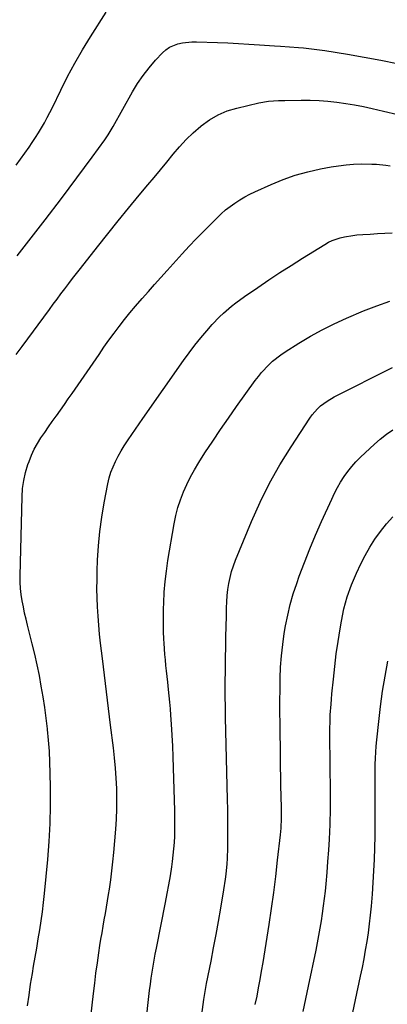
# Model space of a CAD drawing. Units: inches. Extents: x 1873270 to 1878759, y 394977 to 400334.
# Drawn here: x 1875670 to 1875840, y 397096 to 397552 of the extents above; entities that cross this region are included whole.
import ezdxf

# ---------------------------------------------------------------- set-up
doc = ezdxf.new("R2010")
doc.units = ezdxf.units.IN
doc.header["$MEASUREMENT"] = 0
doc.layers.add('7', color=7, linetype='Continuous')
doc.layers.add('8', color=7, linetype='Continuous')

msp = doc.modelspace()

# ---------------------------------------------------------------- linework, layer by layer
at = {"layer": '7', "color": 18}
for points in [[(1875668.2, 397484.33, 1838), (1875674.2, 397492.76, 1838), (1875675.72, 397494.96, 1838), (1875677.19, 397497.18, 1838), (1875678.61, 397499.45, 1838), (1875679.99, 397501.74, 1838), (1875681.3, 397504.07, 1838), (1875682.58, 397506.41, 1838), (1875683.82, 397508.78, 1838), (1875685.01, 397511.17, 1838), (1875688.87, 397519.11, 1838), (1875692.07, 397525.43, 1838), (1875695.41, 397531.67, 1838), (1875698.96, 397537.8, 1838), (1875702.63, 397543.85, 1838), (1875709.88, 397555.33, 1838)], [(1875668.23, 397396.62, 1842), (1875671.02, 397400.36, 1842), (1875683.68, 397417.56, 1842), (1875685.45, 397419.96, 1842), (1875687.22, 397422.36, 1842), (1875689, 397424.75, 1842), (1875690.79, 397427.14, 1842), (1875692.58, 397429.51, 1842), (1875694.39, 397431.88, 1842), (1875696.21, 397434.24, 1842), (1875698.05, 397436.59, 1842), (1875705.87, 397446.55, 1842), (1875710.65, 397452.59, 1842), (1875715.47, 397458.59, 1842), (1875720.35, 397464.54, 1842), (1875725.26, 397470.46, 1842), (1875729.24, 397475.21, 1842), (1875732.18, 397478.75, 1842), (1875735.11, 397482.3, 1842), (1875738.02, 397485.86, 1842), (1875740.92, 397489.44, 1842), (1875743.9, 397492.93, 1842), (1875747.02, 397496.28, 1842), (1875750.33, 397499.45, 1842), (1875753.77, 397502.48, 1842), (1875753.99, 397502.66, 1842), (1875757.79, 397505.39, 1842), (1875761.78, 397507.73, 1842), (1875766.06, 397509.49, 1842), (1875770.53, 397510.86, 1842), (1875780.67, 397513.22, 1842), (1875785.17, 397513.97, 1842), (1875789.74, 397514.28, 1842), (1875791.26, 397514.33, 1842), (1875792.79, 397514.36, 1842), (1875800.28, 397514.47, 1842), (1875804.44, 397514.44, 1842), (1875808.59, 397514.29, 1842), (1875812.72, 397513.97, 1842), (1875816.86, 397513.54, 1842), (1875820.97, 397512.95, 1842), (1875825.07, 397512.29, 1842), (1875829.15, 397511.5, 1842), (1875833.22, 397510.64, 1842), (1875838.4, 397509.46, 1842), (1875845.05, 397507.92, 1842)], [(1875673.53, 397094.9, 1844), (1875674.18, 397099.95, 1844), (1875674.92, 397104.99, 1844), (1875675.74, 397110.01, 1844), (1875676.31, 397113.36, 1844), (1875677.03, 397117.56, 1844), (1875677.75, 397121.75, 1844), (1875678.46, 397125.95, 1844), (1875679.18, 397130.15, 1844), (1875679.85, 397134.35, 1844), (1875680.45, 397138.56, 1844), (1875680.96, 397142.79, 1844), (1875681.39, 397147.02, 1844), (1875682.84, 397162.78, 1844), (1875683.47, 397171.11, 1844), (1875683.92, 397179.46, 1844), (1875684.11, 397187.81, 1844), (1875684.12, 397196.17, 1844), (1875684.02, 397202.7, 1844), (1875683.88, 397207.8, 1844), (1875683.63, 397212.89, 1844), (1875683.24, 397217.97, 1844), (1875682.75, 397223.05, 1844), (1875682.73, 397223.21, 1844), (1875682.13, 397228.19, 1844), (1875681.46, 397233.17, 1844), (1875680.71, 397238.14, 1844), (1875679.89, 397243.09, 1844), (1875678.97, 397248.03, 1844), (1875677.97, 397252.95, 1844), (1875676.86, 397257.85, 1844), (1875675.68, 397262.73, 1844), (1875673.5, 397271.29, 1844), (1875672.81, 397274.11, 1844), (1875672.16, 397276.93, 1844), (1875671.56, 397279.76, 1844), (1875670.99, 397282.61, 1844), (1875670.55, 397285.46, 1844), (1875670.22, 397288.33, 1844), (1875670.08, 397291.21, 1844), (1875670.06, 397294.1, 1844), (1875670.95, 397330.82, 1844), (1875671.22, 397334.62, 1844), (1875671.73, 397338.38, 1844), (1875672.6, 397342.07, 1844), (1875673.71, 397345.72, 1844), (1875674.21, 397347.14, 1844), (1875675.35, 397349.99, 1844), (1875676.63, 397352.77, 1844), (1875678.11, 397355.45, 1844), (1875679.73, 397358.06, 1844), (1875681.47, 397360.61, 1844), (1875683.22, 397363.15, 1844), (1875684.99, 397365.67, 1844), (1875686.78, 397368.18, 1844), (1875686.89, 397368.32, 1844), (1875688.74, 397370.9, 1844), (1875690.57, 397373.48, 1844), (1875692.39, 397376.08, 1844), (1875694.2, 397378.69, 1844), (1875706.65, 397396.76, 1844), (1875708.93, 397400.03, 1844), (1875711.24, 397403.28, 1844), (1875713.6, 397406.5, 1844), (1875715.98, 397409.69, 1844), (1875718.42, 397412.85, 1844), (1875720.91, 397415.96, 1844), (1875723.47, 397419.01, 1844), (1875726.58, 397422.59, 1844), (1875729.49, 397425.85, 1844), (1875732.4, 397429.11, 1844), (1875735.32, 397432.36, 1844), (1875738.24, 397435.6, 1844), (1875745.22, 397443.3, 1844), (1875748.45, 397446.81, 1844), (1875751.71, 397450.29, 1844), (1875755.03, 397453.71, 1844), (1875758.38, 397457.1, 1844), (1875761.34, 397460.04, 1844), (1875763.29, 397461.88, 1844), (1875765.3, 397463.64, 1844), (1875767.41, 397465.28, 1844), (1875769.58, 397466.85, 1844), (1875771.84, 397468.3, 1844), (1875774.13, 397469.66, 1844), (1875776.5, 397470.91, 1844), (1875778.91, 397472.08, 1844), (1875786.38, 397475.46, 1844), (1875791.94, 397477.75, 1844), (1875797.59, 397479.75, 1844), (1875803.37, 397481.35, 1844), (1875809.23, 397482.68, 1844), (1875814.15, 397483.6, 1844), (1875817.63, 397484.16, 1844), (1875821.12, 397484.59, 1844), (1875824.63, 397484.83, 1844), (1875828.15, 397484.94, 1844), (1875833.06, 397484.92, 1844), (1875835.21, 397484.82, 1844), (1875839.47, 397484.38, 1844), (1875841.6, 397484.06, 1844)], [(1875702.83, 397089.91, 1846), (1875704.05, 397100.73, 1846), (1875704.61, 397105.43, 1846), (1875705.2, 397110.13, 1846), (1875705.86, 397114.82, 1846), (1875706.55, 397119.5, 1846), (1875707.08, 397122.95, 1846), (1875707.54, 397125.9, 1846), (1875708.03, 397128.86, 1846), (1875708.54, 397131.81, 1846), (1875709.08, 397134.76, 1846), (1875709.61, 397137.71, 1846), (1875710.12, 397140.66, 1846), (1875710.61, 397143.61, 1846), (1875711.08, 397146.57, 1846), (1875711.46, 397149.06, 1846), (1875712.06, 397153.27, 1846), (1875712.61, 397157.49, 1846), (1875713.07, 397161.72, 1846), (1875713.47, 397165.95, 1846), (1875714.4, 397176.78, 1846), (1875714.71, 397181.5, 1846), (1875714.91, 397186.22, 1846), (1875714.94, 397190.94, 1846), (1875714.86, 397195.67, 1846), (1875714.62, 397200.39, 1846), (1875714.3, 397205.11, 1846), (1875713.85, 397209.82, 1846), (1875713.31, 397214.52, 1846), (1875711.98, 397224.92, 1846), (1875711, 397232.65, 1846), (1875710.04, 397240.39, 1846), (1875709.11, 397248.12, 1846), (1875708.19, 397255.87, 1846), (1875707.36, 397263.01, 1846), (1875706.91, 397267.18, 1846), (1875706.52, 397271.36, 1846), (1875706.21, 397275.55, 1846), (1875705.95, 397279.73, 1846), (1875705.78, 397283.93, 1846), (1875705.69, 397288.12, 1846), (1875705.71, 397292.31, 1846), (1875705.8, 397296.51, 1846), (1875705.96, 397301.47, 1846), (1875706.35, 397308.13, 1846), (1875706.95, 397314.76, 1846), (1875707.86, 397321.36, 1846), (1875708.98, 397327.94, 1846), (1875710.71, 397336.82, 1846), (1875711.35, 397339.49, 1846), (1875712.12, 397342.11, 1846), (1875713.11, 397344.66, 1846), (1875714.25, 397347.16, 1846), (1875715.53, 397349.6, 1846), (1875716.88, 397352, 1846), (1875718.31, 397354.35, 1846), (1875720.1, 397357.1, 1846), (1875721.8, 397359.6, 1846), (1875723.51, 397362.09, 1846), (1875725.22, 397364.58, 1846), (1875726.95, 397367.05, 1846), (1875745.77, 397393.9, 1846), (1875748.34, 397397.45, 1846), (1875750.99, 397400.95, 1846), (1875753.74, 397404.36, 1846), (1875756.57, 397407.72, 1846), (1875759.06, 397410.58, 1846), (1875762.47, 397414.2, 1846), (1875764.28, 397415.89, 1846), (1875768.09, 397419.09, 1846), (1875770.05, 397420.62, 1846), (1875774.08, 397423.54, 1846), (1875780.17, 397427.74, 1846), (1875785.29, 397431.21, 1846), (1875790.44, 397434.63, 1846), (1875795.64, 397437.98, 1846), (1875800.88, 397441.27, 1846), (1875811.25, 397447.69, 1846), (1875812.96, 397448.65, 1846), (1875814.72, 397449.5, 1846), (1875818.41, 397450.78, 1846), (1875820.33, 397451.23, 1846), (1875824.2, 397451.87, 1846), (1875826.16, 397452.06, 1846), (1875828.96, 397452.24, 1846), (1875832.33, 397452.46, 1846), (1875835.69, 397452.68, 1846), (1875839.06, 397452.9, 1846), (1875842.43, 397453.11, 1846)], [(1875724.32, 397049.97, 1848), (1875729.76, 397099.32, 1848), (1875730.09, 397102.14, 1848), (1875730.44, 397104.95, 1848), (1875730.83, 397107.76, 1848), (1875731.24, 397110.56, 1848), (1875731.69, 397113.36, 1848), (1875732.17, 397116.16, 1848), (1875732.69, 397118.94, 1848), (1875733.23, 397121.73, 1848), (1875737.49, 397142.84, 1848), (1875738.28, 397146.95, 1848), (1875739.03, 397151.07, 1848), (1875739.7, 397155.2, 1848), (1875740.33, 397159.34, 1848), (1875740.67, 397161.79, 1848), (1875741.04, 397164.71, 1848), (1875741.35, 397167.64, 1848), (1875741.56, 397170.58, 1848), (1875741.7, 397173.53, 1848), (1875741.77, 397176.48, 1848), (1875741.81, 397179.42, 1848), (1875741.79, 397182.37, 1848), (1875741.73, 397185.32, 1848), (1875741.15, 397205.17, 1848), (1875740.97, 397210.24, 1848), (1875740.77, 397215.32, 1848), (1875740.5, 397220.39, 1848), (1875740.21, 397225.46, 1848), (1875739.94, 397229.61, 1848), (1875739.73, 397232.6, 1848), (1875739.48, 397235.59, 1848), (1875739.19, 397238.58, 1848), (1875738.88, 397241.56, 1848), (1875738.49, 397244.96, 1848), (1875738.21, 397247.52, 1848), (1875737.93, 397250.09, 1848), (1875737.65, 397252.65, 1848), (1875737.4, 397255.22, 1848), (1875737.17, 397257.79, 1848), (1875736.99, 397260.37, 1848), (1875736.82, 397262.94, 1848), (1875736.72, 397264.83, 1848), (1875736.56, 397268.35, 1848), (1875736.47, 397271.88, 1848), (1875736.47, 397275.4, 1848), (1875736.53, 397278.92, 1848), (1875736.62, 397281.69, 1848), (1875736.87, 397286.59, 1848), (1875737.25, 397291.48, 1848), (1875737.84, 397296.34, 1848), (1875738.56, 397301.19, 1848), (1875741.48, 397318.28, 1848), (1875742.25, 397322.04, 1848), (1875743.19, 397325.76, 1848), (1875744.37, 397329.41, 1848), (1875745.71, 397333.01, 1848), (1875747.27, 397336.53, 1848), (1875748.95, 397339.98, 1848), (1875750.83, 397343.33, 1848), (1875752.83, 397346.61, 1848), (1875755.72, 397351.07, 1848), (1875759.3, 397356.5, 1848), (1875762.93, 397361.91, 1848), (1875766.63, 397367.26, 1848), (1875770.38, 397372.58, 1848), (1875779, 397384.62, 1848), (1875780.46, 397386.55, 1848), (1875781.98, 397388.42, 1848), (1875785.29, 397391.93, 1848), (1875787.07, 397393.56, 1848), (1875790.86, 397396.53, 1848), (1875792.86, 397397.89, 1848), (1875799.29, 397401.94, 1848), (1875804.62, 397405.13, 1848), (1875810.05, 397408.14, 1848), (1875815.61, 397410.89, 1848), (1875821.26, 397413.46, 1848), (1875829.25, 397416.87, 1848), (1875835.31, 397419.23, 1848), (1875841.45, 397421.33, 1848)], [(1875779.06, 397095.59, 1852), (1875779.85, 397099.45, 1852), (1875780.6, 397103.32, 1852), (1875781.32, 397107.2, 1852), (1875781.99, 397111.08, 1852), (1875782.63, 397114.97, 1852), (1875785.42, 397132.67, 1852), (1875786.53, 397140.08, 1852), (1875787.58, 397147.5, 1852), (1875788.52, 397154.94, 1852), (1875789.38, 397162.38, 1852), (1875790.68, 397174.24, 1852), (1875790.96, 397177.29, 1852), (1875791.15, 397181.89, 1852), (1875791.14, 397186.49, 1852), (1875791, 397192.25, 1852), (1875790.91, 397196.67, 1852), (1875790.82, 397201.08, 1852), (1875790.75, 397205.49, 1852), (1875790.69, 397209.91, 1852), (1875790.5, 397225.78, 1852), (1875790.46, 397231.01, 1852), (1875790.45, 397236.24, 1852), (1875790.5, 397241.47, 1852), (1875790.58, 397246.7, 1852), (1875790.79, 397251.92, 1852), (1875791.16, 397257.13, 1852), (1875791.76, 397262.32, 1852), (1875792.5, 397267.49, 1852), (1875793.08, 397270.94, 1852), (1875794.06, 397275.95, 1852), (1875795.21, 397280.9, 1852), (1875796.64, 397285.78, 1852), (1875798.24, 397290.62, 1852), (1875799.44, 397293.93, 1852), (1875801.85, 397300.36, 1852), (1875804.36, 397306.74, 1852), (1875807.02, 397313.07, 1852), (1875809.77, 397319.36, 1852), (1875814.45, 397329.75, 1852), (1875815.74, 397332.42, 1852), (1875817.1, 397335.04, 1852), (1875818.6, 397337.6, 1852), (1875820.17, 397340.11, 1852), (1875821.89, 397342.51, 1852), (1875823.72, 397344.83, 1852), (1875825.7, 397347.02, 1852), (1875827.78, 397349.11, 1852), (1875834.25, 397355.17, 1852), (1875836.98, 397357.54, 1852), (1875839.81, 397359.77, 1852), (1875842.81, 397361.77, 1852)], [(1875801.2, 397092.42, 1854), (1875803.69, 397104.13, 1854), (1875807.19, 397120.77, 1854), (1875807.87, 397124.17, 1854), (1875808.53, 397127.56, 1854), (1875809.14, 397130.97, 1854), (1875809.72, 397134.39, 1854), (1875810.25, 397137.81, 1854), (1875810.73, 397141.24, 1854), (1875811.14, 397144.67, 1854), (1875811.51, 397148.11, 1854), (1875811.85, 397151.53, 1854), (1875812.32, 397156.68, 1854), (1875812.74, 397161.84, 1854), (1875813.09, 397167.01, 1854), (1875813.39, 397172.18, 1854), (1875813.73, 397178.97, 1854), (1875813.81, 397180.81, 1854), (1875813.91, 397184.48, 1854), (1875813.92, 397186.31, 1854), (1875813.91, 397189.99, 1854), (1875813.9, 397191.82, 1854), (1875813.88, 397193.66, 1854), (1875813.56, 397220.13, 1854), (1875813.56, 397222.56, 1854), (1875813.68, 397227.41, 1854), (1875813.81, 397229.83, 1854), (1875814.15, 397234.68, 1854), (1875814.35, 397237.1, 1854), (1875814.57, 397239.51, 1854), (1875815.22, 397246.34, 1854), (1875815.85, 397252.16, 1854), (1875816.55, 397257.97, 1854), (1875817.39, 397263.76, 1854), (1875818.32, 397269.54, 1854), (1875818.93, 397273.09, 1854), (1875820.15, 397278.82, 1854), (1875821.67, 397284.46, 1854), (1875823.64, 397289.95, 1854), (1875825.9, 397295.35, 1854), (1875827.9, 397299.66, 1854), (1875829.91, 397303.61, 1854), (1875832.07, 397307.46, 1854), (1875834.48, 397311.16, 1854), (1875837.06, 397314.76, 1854), (1875839.85, 397318.19, 1854), (1875842.78, 397321.5, 1854)], [(1875823.11, 397086.84, 1856), (1875827.82, 397108.71, 1856), (1875828.66, 397112.72, 1856), (1875829.45, 397116.74, 1856), (1875830.18, 397120.77, 1856), (1875830.87, 397124.81, 1856), (1875831.47, 397128.86, 1856), (1875832.02, 397132.92, 1856), (1875832.46, 397137, 1856), (1875832.84, 397141.07, 1856), (1875833.29, 397146.66, 1856), (1875833.68, 397152.05, 1856), (1875834.01, 397157.44, 1856), (1875834.26, 397162.83, 1856), (1875834.46, 397168.23, 1856), (1875834.58, 397173.63, 1856), (1875834.66, 397179.03, 1856), (1875834.67, 397184.43, 1856), (1875834.64, 397189.83, 1856), (1875834.58, 397195.37, 1856), (1875834.57, 397198.23, 1856), (1875834.57, 397201.08, 1856), (1875834.6, 397203.93, 1856), (1875834.66, 397206.79, 1856), (1875834.76, 397209.64, 1856), (1875834.91, 397212.48, 1856), (1875835.13, 397215.33, 1856), (1875835.39, 397218.17, 1856), (1875836.27, 397226.61, 1856), (1875837.1, 397233.65, 1856), (1875838.06, 397240.68, 1856), (1875839.22, 397247.67, 1856), (1875840.51, 397254.65, 1856)]]:
    msp.add_polyline3d(points, dxfattribs=at)
at = {"layer": '8', "color": 18}
for points in [[(1875668.63, 397442.34, 1840), (1875673, 397447.91, 1840), (1875677.34, 397453.51, 1840), (1875681.66, 397459.12, 1840), (1875689.23, 397469.01, 1840), (1875692.82, 397473.73, 1840), (1875696.39, 397478.48, 1840), (1875699.92, 397483.24, 1840), (1875703.42, 397488.03, 1840), (1875709.34, 397496.17, 1840), (1875710.87, 397498.41, 1840), (1875712.29, 397500.72, 1840), (1875712.74, 397501.5, 1840), (1875713.19, 397502.29, 1840), (1875722.17, 397518.37, 1840), (1875724.52, 397522.25, 1840), (1875727.04, 397525.99, 1840), (1875729.82, 397529.56, 1840), (1875732.77, 397532.99, 1840), (1875735.97, 397536.46, 1840), (1875737.55, 397537.89, 1840), (1875739.27, 397539.11, 1840), (1875743.2, 397540.67, 1840), (1875745.34, 397541.07, 1840), (1875749.66, 397541.5, 1840), (1875751.84, 397541.51, 1840), (1875761.51, 397541.18, 1840), (1875766.38, 397540.99, 1840), (1875771.25, 397540.77, 1840), (1875776.12, 397540.5, 1840), (1875780.99, 397540.19, 1840), (1875787.94, 397539.73, 1840), (1875790.72, 397539.53, 1840), (1875794.9, 397539.22, 1840), (1875799.08, 397538.88, 1840), (1875801.32, 397538.68, 1840), (1875803.83, 397538.44, 1840), (1875806.34, 397538.16, 1840), (1875808.84, 397537.82, 1840), (1875811.33, 397537.46, 1840), (1875821.8, 397535.79, 1840), (1875829.51, 397534.49, 1840), (1875837.2, 397533.09, 1840), (1875844.86, 397531.53, 1840)], [(1875753.93, 397088.6, 1850), (1875755.25, 397097.93, 1850), (1875755.67, 397100.73, 1850), (1875756.12, 397103.53, 1850), (1875756.3, 397104.46, 1850), (1875756.48, 397105.38, 1850), (1875758.55, 397115.73, 1850), (1875759.75, 397121.83, 1850), (1875760.9, 397127.94, 1850), (1875762, 397134.06, 1850), (1875763.06, 397140.19, 1850), (1875764.5, 397148.77, 1850), (1875765.22, 397153.57, 1850), (1875765.51, 397155.98, 1850), (1875765.97, 397160.81, 1850), (1875766.12, 397163.24, 1850), (1875766.28, 397168.09, 1850), (1875766.33, 397172.32, 1850), (1875766.35, 397176.87, 1850), (1875766.35, 397181.41, 1850), (1875766.29, 397185.96, 1850), (1875766.2, 397190.5, 1850), (1875765.27, 397228.57, 1850), (1875765.21, 397231.49, 1850), (1875765.17, 397234.41, 1850), (1875765.14, 397237.33, 1850), (1875765.13, 397240.25, 1850), (1875765.13, 397243.17, 1850), (1875765.14, 397246.09, 1850), (1875765.17, 397249.01, 1850), (1875765.21, 397251.93, 1850), (1875765.28, 397256.26, 1850), (1875765.36, 397261.06, 1850), (1875765.45, 397265.85, 1850), (1875765.54, 397270.64, 1850), (1875765.64, 397275.43, 1850), (1875765.72, 397279.34, 1850), (1875765.84, 397282.17, 1850), (1875766.04, 397285, 1850), (1875766.36, 397287.81, 1850), (1875766.77, 397290.62, 1850), (1875767.33, 397293.4, 1850), (1875768.01, 397296.13, 1850), (1875768.88, 397298.82, 1850), (1875769.87, 397301.47, 1850), (1875777.31, 397319.36, 1850), (1875781.32, 397328.3, 1850), (1875785.66, 397337.07, 1850), (1875790.47, 397345.58, 1850), (1875795.61, 397353.93, 1850), (1875804.28, 397367.17, 1850), (1875805.38, 397368.71, 1850), (1875807.88, 397371.54, 1850), (1875809.27, 397372.84, 1850), (1875812.29, 397375.13, 1850), (1875815.57, 397377.04, 1850), (1875842.65, 397390.74, 1850)]]:
    msp.add_polyline3d(points, dxfattribs=at)

doc.saveas('drawing.dxf')
